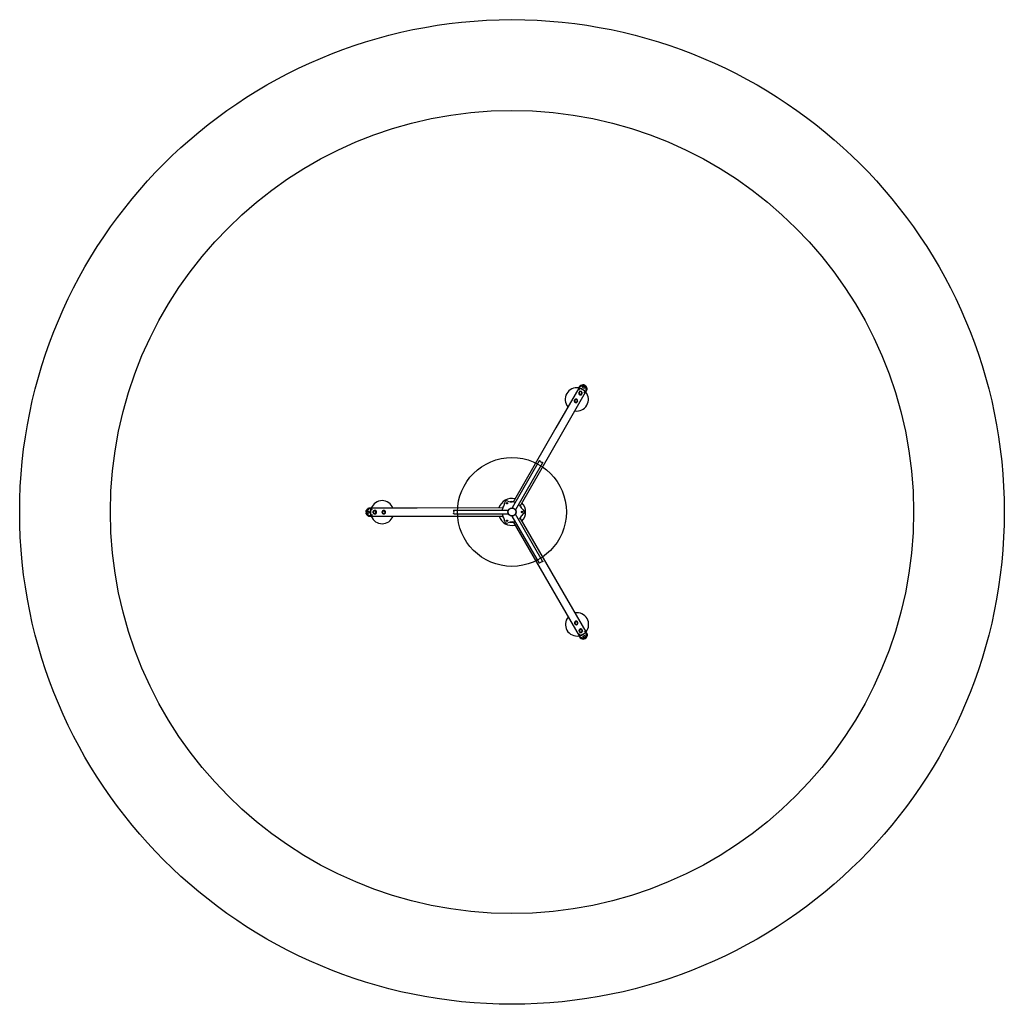
# Model space of a CAD drawing. Units: millimetres. Extents: x 13206 to 24056, y 35073 to 45923.
import ezdxf

# ---------------------------------------------------------------- set-up
doc = ezdxf.new("R2010")
doc.units = ezdxf.units.MM
doc.header["$LTSCALE"] = 200
doc.layers.add('OTWORY_MONTAŻOWE', color=1, linetype='Continuous')
doc.layers.add('STREFA', color=102, linetype='Continuous')

msp = doc.modelspace()

# ---------------------------------------------------------------- linework, layer by layer
at = {"color": 7, "linetype": 'Continuous', "lineweight": 25}
for p, q in [((19366, 41863), (19115, 41426)), ((19192, 41382), (19443, 41819)), ((19373, 41876), (19366, 41864)), ((19370, 41818), (19369, 41815)), ((19373, 41817), (19372, 41815)), ((19399, 41800), (19400, 41802)), ((19401, 41797), (19402, 41799)), ((19444, 41819), (19451, 41831)), ((19320, 41732), (19319, 41730)), ((19324, 41731), (19323, 41729)), ((19349, 41714), (19350, 41716)), ((19352, 41712), (19352, 41713)), ((19115, 41426), (18643, 40607)), ((18720, 40563), (19192, 41382)), ((18932, 41061), (18634, 40542)), ((18967, 41041), (18668, 40522)), ((17081, 40541), (17066, 40541)), ((17585, 40541), (17081, 40540)), ((17117, 40481), (17120, 40481)), ((17121, 40514), (17118, 40514)), ((17118, 40477), (17121, 40477)), ((17217, 40481), (17219, 40481)), ((17220, 40514), (17218, 40514)), ((17218, 40477), (17220, 40477)), ((18531, 40542), (17585, 40541)), ((17993, 40517), (18592, 40518)), ((17993, 40477), (18592, 40478)), ((18968, 39955), (18668, 40473)), ((17066, 40451), (17081, 40451)), ((17081, 40451), (17585, 40452)), ((17585, 40452), (18531, 40453)), ((18934, 39935), (18634, 40453)), ((18643, 40388), (19117, 39570)), ((19194, 39615), (18720, 40433)), ((19447, 39178), (19194, 39615)), ((19117, 39570), (19370, 39134)), ((19353, 39281), (19352, 39283)), ((19355, 39284), (19354, 39285)), ((19322, 39267), (19323, 39265)), ((19326, 39267), (19327, 39266)), ((19372, 39182), (19373, 39179)), ((19376, 39182), (19377, 39180)), ((19403, 39195), (19402, 39197)), ((19405, 39198), (19404, 39200)), ((19454, 39166), (19447, 39179)), ((19369, 39133), (19376, 39121))]:
    msp.add_line(p, q, dxfattribs=at)
at = {"color": 7, "linetype": 'Continuous', "lineweight": 25, "flags": 128}
for points in [[(19397, 41886), (19396, 41885), (19394, 41884), (19392, 41883), (19390, 41882), (19388, 41881), (19387, 41880), (19385, 41880), (19384, 41880), (19382, 41880), (19381, 41880), (19381, 41880), (19380, 41881), (19380, 41882), (19380, 41883), (19381, 41884), (19381, 41885), (19382, 41887), (19384, 41888), (19385, 41889), (19387, 41891), (19388, 41892), (19390, 41893), (19392, 41894), (19394, 41894), (19396, 41895), (19397, 41895), (19399, 41895), (19400, 41895), (19401, 41895), (19401, 41894), (19401, 41893), (19401, 41892), (19401, 41891), (19401, 41890), (19400, 41889), (19399, 41887), (19397, 41886)], [(19413, 41887), (19411, 41887), (19410, 41888), (19408, 41889), (19407, 41889), (19405, 41890), (19405, 41891), (19404, 41892), (19404, 41893), (19404, 41894), (19405, 41895), (19406, 41896), (19407, 41897), (19409, 41897), (19410, 41898), (19412, 41898), (19414, 41898), (19416, 41898), (19418, 41897), (19420, 41897), (19422, 41897), (19424, 41896), (19426, 41895), (19427, 41894), (19428, 41893), (19428, 41892), (19429, 41891), (19428, 41890), (19428, 41889), (19427, 41888), (19426, 41888), (19425, 41887), (19423, 41887), (19421, 41886), (19419, 41886), (19417, 41886), (19415, 41886), (19413, 41887)], [(19418, 41864), (19416, 41865), (19415, 41867), (19413, 41868), (19412, 41870), (19412, 41872), (19411, 41874), (19411, 41876), (19412, 41877), (19412, 41879), (19413, 41881), (19415, 41882), (19416, 41883), (19418, 41884), (19420, 41884), (19422, 41884), (19424, 41884), (19426, 41884), (19428, 41883), (19429, 41882), (19431, 41881), (19432, 41879), (19434, 41877), (19434, 41876), (19435, 41874), (19435, 41872), (19435, 41870), (19435, 41868), (19434, 41867), (19433, 41865), (19431, 41864), (19430, 41863), (19428, 41863), (19426, 41862), (19424, 41862), (19422, 41863), (19420, 41863), (19418, 41864)], [(19440, 41871), (19439, 41873), (19437, 41875), (19436, 41877), (19435, 41878), (19435, 41880), (19434, 41882), (19434, 41883), (19434, 41884), (19435, 41886), (19435, 41886), (19436, 41887), (19437, 41887), (19438, 41887), (19439, 41887), (19441, 41886), (19442, 41885), (19444, 41884), (19445, 41883), (19447, 41881), (19448, 41880), (19449, 41878), (19450, 41876), (19451, 41874), (19451, 41873), (19451, 41871), (19451, 41870), (19451, 41868), (19451, 41868), (19450, 41867), (19449, 41866), (19448, 41866), (19447, 41866), (19446, 41867), (19444, 41868), (19443, 41869), (19441, 41870), (19440, 41871)], [(19443, 41818), (19443, 41818), (19443, 41818), (19444, 41819), (19444, 41820), (19444, 41821), (19443, 41822), (19442, 41823), (19441, 41825), (19440, 41826), (19438, 41828), (19436, 41830), (19434, 41832), (19432, 41834), (19429, 41836), (19426, 41838), (19423, 41840), (19420, 41842), (19417, 41844), (19413, 41846), (19410, 41848), (19406, 41850), (19403, 41852), (19400, 41854), (19396, 41856), (19393, 41857), (19390, 41859), (19386, 41860), (19383, 41861), (19381, 41862), (19378, 41863), (19375, 41864), (19373, 41864), (19371, 41865), (19370, 41865), (19368, 41865), (19367, 41865), (19366, 41864), (19366, 41864), (19366, 41864)], [(19366, 41863), (19366, 41864), (19367, 41864), (19368, 41864), (19369, 41865), (19371, 41864), (19373, 41864), (19375, 41864), (19377, 41863), (19380, 41862), (19383, 41861), (19386, 41860), (19389, 41859), (19392, 41857), (19395, 41856), (19399, 41854), (19402, 41852), (19406, 41851), (19409, 41849)], [(19366, 41864), (19366, 41863), (19366, 41862)], [(19395, 41822), (19393, 41823), (19390, 41824), (19388, 41825), (19386, 41825), (19383, 41824), (19381, 41824), (19379, 41823), (19377, 41822), (19376, 41820), (19374, 41818), (19373, 41816), (19372, 41814), (19372, 41812), (19371, 41810), (19372, 41807), (19372, 41805), (19373, 41803), (19374, 41801), (19376, 41799), (19378, 41798), (19380, 41796), (19382, 41796), (19384, 41795), (19386, 41795), (19389, 41795), (19391, 41795), (19393, 41796), (19395, 41797), (19397, 41799), (19398, 41800), (19400, 41802), (19401, 41804), (19401, 41806), (19402, 41809), (19402, 41811), (19401, 41813), (19401, 41815), (19400, 41817), (19398, 41819), (19397, 41821), (19395, 41822)], [(19375, 41848), (19374, 41849), (19373, 41849)], [(19409, 41849), (19412, 41847), (19416, 41845), (19419, 41842), (19422, 41840), (19425, 41838), (19428, 41836), (19431, 41834), (19433, 41832), (19436, 41830), (19438, 41828), (19439, 41827), (19441, 41825), (19442, 41824), (19443, 41822), (19443, 41821), (19443, 41820), (19443, 41819), (19443, 41819)], [(19428, 41818), (19426, 41819), (19426, 41819)], [(19456, 41847), (19456, 41846), (19455, 41844), (19454, 41843), (19454, 41841), (19453, 41841), (19452, 41840), (19451, 41840), (19450, 41840), (19450, 41841), (19449, 41842), (19448, 41843), (19448, 41844), (19447, 41846), (19447, 41848), (19447, 41850), (19447, 41852), (19447, 41854), (19447, 41856), (19448, 41858), (19448, 41860), (19449, 41861), (19450, 41863), (19450, 41864), (19451, 41864), (19452, 41865), (19453, 41865), (19454, 41864), (19454, 41863), (19455, 41862), (19456, 41861), (19456, 41859), (19456, 41858), (19457, 41856), (19457, 41854), (19457, 41852), (19456, 41849), (19456, 41847)], [(19345, 41736), (19343, 41737), (19341, 41738), (19338, 41738), (19336, 41738), (19334, 41738), (19332, 41737), (19329, 41736), (19327, 41735), (19326, 41734), (19324, 41732), (19323, 41730), (19322, 41728), (19322, 41725), (19322, 41723), (19322, 41721), (19322, 41719), (19323, 41716), (19325, 41714), (19326, 41713), (19328, 41711), (19330, 41710), (19332, 41709), (19334, 41708), (19336, 41708), (19339, 41708), (19341, 41709), (19343, 41709), (19345, 41711), (19347, 41712), (19349, 41714), (19350, 41716), (19351, 41718), (19352, 41720), (19352, 41722), (19352, 41724), (19352, 41727), (19351, 41729), (19350, 41731), (19348, 41733), (19347, 41735), (19345, 41736)], [(19322, 41728), (19322, 41725), (19322, 41722), (19322, 41719), (19323, 41717), (19325, 41714), (19327, 41712), (19329, 41710), (19332, 41709), (19335, 41708), (19338, 41708), (19341, 41709), (19344, 41710), (19346, 41711), (19348, 41713), (19350, 41716), (19351, 41718), (19352, 41721), (19352, 41724), (19351, 41727), (19350, 41730), (19349, 41732), (19347, 41735), (19344, 41736), (19342, 41738), (19339, 41738), (19336, 41738), (19333, 41738), (19330, 41737), (19328, 41735), (19325, 41733), (19324, 41731), (19324, 41731)], [(17037, 40511), (17036, 40509), (17036, 40507), (17035, 40505), (17033, 40504), (17032, 40502), (17031, 40501), (17030, 40500), (17029, 40500), (17028, 40499), (17027, 40500), (17026, 40500), (17025, 40501), (17024, 40502), (17024, 40503), (17024, 40505), (17024, 40506), (17024, 40508), (17025, 40510), (17025, 40512), (17026, 40514), (17027, 40516), (17028, 40517), (17029, 40519), (17030, 40520), (17032, 40521), (17033, 40522), (17034, 40522), (17035, 40522), (17036, 40522), (17037, 40522), (17037, 40521), (17038, 40520), (17038, 40518), (17038, 40517), (17038, 40515), (17038, 40513), (17037, 40511)], [(17037, 40480), (17038, 40478), (17038, 40477), (17038, 40475), (17038, 40473), (17038, 40472), (17038, 40471), (17037, 40470), (17036, 40469), (17035, 40469), (17034, 40469), (17033, 40469), (17032, 40470), (17031, 40471), (17029, 40472), (17028, 40474), (17027, 40476), (17026, 40477), (17025, 40479), (17025, 40481), (17024, 40483), (17024, 40485), (17024, 40487), (17024, 40488), (17024, 40490), (17025, 40491), (17026, 40491), (17027, 40492), (17028, 40492), (17029, 40492), (17030, 40491), (17031, 40490), (17032, 40489), (17033, 40488), (17035, 40486), (17036, 40484), (17036, 40482), (17037, 40480)], [(17054, 40496), (17054, 40494), (17054, 40492), (17053, 40490), (17052, 40488), (17051, 40486), (17049, 40485), (17048, 40484), (17046, 40484), (17044, 40483), (17043, 40483), (17041, 40484), (17039, 40485), (17038, 40486), (17036, 40487), (17035, 40489), (17034, 40491), (17034, 40493), (17033, 40495), (17033, 40497), (17034, 40499), (17034, 40501), (17035, 40503), (17036, 40504), (17038, 40506), (17039, 40507), (17041, 40507), (17043, 40508), (17044, 40508), (17046, 40508), (17048, 40507), (17049, 40506), (17051, 40505), (17052, 40503), (17053, 40502), (17054, 40500), (17054, 40498), (17054, 40496)], [(17050, 40537), (17052, 40538), (17053, 40538), (17055, 40538), (17056, 40538), (17057, 40538), (17058, 40537), (17059, 40537), (17059, 40536), (17059, 40535), (17058, 40534), (17058, 40533), (17057, 40531), (17055, 40530), (17054, 40529), (17052, 40528), (17050, 40527), (17049, 40526), (17047, 40525), (17045, 40524), (17043, 40524), (17041, 40524), (17040, 40524), (17039, 40524), (17038, 40524), (17037, 40525), (17037, 40526), (17037, 40526), (17037, 40527), (17037, 40529), (17038, 40530), (17039, 40531), (17041, 40532), (17042, 40533), (17044, 40534), (17046, 40535), (17048, 40536), (17050, 40537)], [(17082, 40540), (17082, 40540), (17081, 40541), (17081, 40541), (17080, 40540), (17079, 40540), (17078, 40539), (17078, 40537), (17077, 40535), (17076, 40533), (17076, 40531), (17075, 40529), (17074, 40526), (17074, 40523), (17074, 40519), (17073, 40516), (17073, 40512), (17073, 40508), (17072, 40505), (17072, 40501), (17072, 40497), (17072, 40493), (17072, 40489), (17073, 40485), (17073, 40481), (17073, 40477), (17073, 40474), (17074, 40470), (17074, 40467), (17075, 40464), (17075, 40462), (17076, 40459), (17077, 40457), (17077, 40455), (17078, 40453), (17079, 40452), (17079, 40451), (17080, 40451), (17081, 40451), (17081, 40451)], [(17072, 40496), (17072, 40500), (17073, 40504), (17073, 40508), (17073, 40511), (17073, 40515), (17074, 40518), (17074, 40522), (17074, 40525), (17075, 40528), (17076, 40530), (17076, 40533), (17077, 40535), (17078, 40537), (17078, 40538), (17079, 40539), (17080, 40540), (17081, 40540), (17081, 40540)], [(17081, 40451), (17081, 40451), (17080, 40452), (17079, 40452), (17078, 40453), (17078, 40455), (17077, 40457), (17076, 40459), (17076, 40461), (17075, 40464), (17075, 40466), (17074, 40470), (17074, 40473), (17073, 40476), (17073, 40480), (17073, 40484), (17073, 40488), (17072, 40492), (17072, 40496)], [(17090, 40527), (17090, 40525), (17090, 40525)], [(17102, 40496), (17102, 40494), (17103, 40492), (17104, 40490), (17105, 40488), (17106, 40486), (17108, 40484), (17110, 40483), (17112, 40482), (17114, 40481), (17116, 40481), (17118, 40481), (17121, 40481), (17123, 40482), (17125, 40483), (17127, 40484), (17128, 40486), (17130, 40487), (17131, 40489), (17132, 40492), (17132, 40494), (17132, 40496), (17132, 40499), (17131, 40501), (17130, 40503), (17129, 40505), (17128, 40507), (17126, 40508), (17124, 40509), (17122, 40510), (17120, 40511), (17117, 40511), (17115, 40511), (17113, 40510), (17111, 40509), (17109, 40508), (17107, 40507), (17105, 40505), (17104, 40503), (17103, 40501), (17103, 40499), (17102, 40496)], [(17202, 40496), (17202, 40494), (17202, 40492), (17203, 40490), (17204, 40488), (17206, 40486), (17207, 40484), (17209, 40483), (17211, 40482), (17214, 40481), (17216, 40481), (17218, 40481), (17220, 40481), (17223, 40482), (17225, 40483), (17227, 40484), (17228, 40486), (17230, 40488), (17231, 40490), (17232, 40492), (17232, 40494), (17232, 40496), (17232, 40499), (17231, 40501), (17230, 40503), (17229, 40505), (17228, 40507), (17226, 40508), (17224, 40509), (17222, 40510), (17219, 40511), (17217, 40511), (17215, 40511), (17213, 40510), (17210, 40510), (17208, 40508), (17207, 40507), (17205, 40505), (17204, 40503), (17203, 40501), (17202, 40499), (17202, 40496)], [(17046, 40467), (17048, 40466), (17050, 40465), (17051, 40464), (17053, 40463), (17055, 40462), (17056, 40461), (17057, 40459), (17058, 40458), (17059, 40457), (17059, 40456), (17059, 40455), (17059, 40454), (17058, 40454), (17057, 40453), (17056, 40453), (17054, 40453), (17053, 40454), (17051, 40454), (17049, 40455), (17047, 40455), (17045, 40456), (17043, 40457), (17042, 40459), (17040, 40460), (17039, 40461), (17038, 40462), (17037, 40463), (17037, 40464), (17037, 40465), (17037, 40466), (17037, 40467), (17038, 40467), (17039, 40468), (17041, 40468), (17042, 40467), (17044, 40467), (17046, 40467)], [(17081, 40451), (17082, 40451), (17082, 40451)], [(17090, 40467), (17090, 40465), (17090, 40464)], [(19347, 39260), (19349, 39262), (19351, 39263), (19352, 39265), (19353, 39267), (19354, 39269), (19355, 39271), (19355, 39274), (19355, 39276), (19354, 39278), (19354, 39280), (19352, 39282), (19351, 39284), (19349, 39286), (19347, 39287), (19345, 39288), (19343, 39289), (19341, 39289), (19338, 39289), (19336, 39288), (19334, 39288), (19332, 39287), (19330, 39285), (19328, 39284), (19327, 39282), (19326, 39280), (19325, 39277), (19325, 39275), (19325, 39273), (19325, 39270), (19326, 39268), (19327, 39266), (19328, 39264), (19330, 39263), (19331, 39261), (19333, 39260), (19336, 39259), (19338, 39259), (19340, 39259), (19342, 39259), (19345, 39259), (19347, 39260)], [(19369, 39135), (19369, 39135), (19369, 39134), (19369, 39133), (19370, 39133), (19371, 39132), (19372, 39132), (19374, 39132), (19376, 39133), (19378, 39133), (19380, 39134), (19383, 39134), (19385, 39135), (19388, 39136), (19391, 39138), (19394, 39139), (19398, 39141), (19401, 39142), (19405, 39144), (19408, 39146), (19412, 39148), (19415, 39150), (19418, 39152), (19422, 39154), (19425, 39156), (19428, 39158), (19431, 39160), (19434, 39162), (19436, 39164), (19438, 39166), (19440, 39168), (19442, 39170), (19444, 39172), (19445, 39173), (19446, 39175), (19447, 39176), (19447, 39177), (19447, 39178), (19447, 39179), (19447, 39179)], [(19397, 39174), (19399, 39175), (19401, 39177), (19402, 39179), (19403, 39181), (19404, 39183), (19405, 39185), (19405, 39187), (19405, 39190), (19404, 39192), (19404, 39194), (19402, 39196), (19401, 39198), (19399, 39199), (19397, 39201), (19395, 39202), (19393, 39202), (19391, 39202), (19388, 39202), (19386, 39202), (19384, 39201), (19382, 39200), (19380, 39199), (19378, 39197), (19377, 39195), (19376, 39193), (19375, 39191), (19375, 39189), (19375, 39186), (19375, 39184), (19376, 39182), (19377, 39180), (19378, 39178), (19380, 39176), (19381, 39175), (19383, 39174), (19386, 39173), (19388, 39172), (19390, 39172), (19392, 39173), (19395, 39173), (19397, 39174)], [(19447, 39178), (19447, 39178), (19447, 39177), (19447, 39176), (19446, 39175), (19445, 39174), (19444, 39172), (19443, 39170), (19441, 39169), (19439, 39167), (19437, 39165), (19434, 39163), (19431, 39161), (19429, 39159), (19426, 39157), (19422, 39155), (19419, 39153), (19416, 39151), (19412, 39149)], [(19429, 39178), (19430, 39179), (19431, 39180)], [(19447, 39179), (19446, 39179), (19446, 39179)], [(19412, 39149), (19409, 39147), (19405, 39145), (19402, 39143), (19399, 39141), (19395, 39140), (19392, 39138), (19389, 39137), (19386, 39136), (19383, 39135), (19381, 39134), (19378, 39133), (19376, 39133), (19374, 39133), (19373, 39133), (19371, 39133), (19371, 39133), (19370, 39133), (19370, 39134)], [(19376, 39148), (19378, 39149), (19379, 39149)], [(19388, 39108), (19386, 39110), (19385, 39111), (19384, 39112), (19384, 39113), (19383, 39115), (19383, 39116), (19384, 39116), (19384, 39117), (19385, 39117), (19386, 39117), (19388, 39117), (19389, 39117), (19391, 39117), (19393, 39116), (19395, 39115), (19396, 39114), (19398, 39113), (19400, 39112), (19401, 39110), (19403, 39109), (19404, 39108), (19404, 39106), (19405, 39105), (19405, 39104), (19405, 39103), (19404, 39103), (19404, 39102), (19403, 39102), (19401, 39102), (19400, 39102), (19398, 39102), (19396, 39103), (19395, 39104), (19393, 39105), (19391, 39106), (19389, 39107), (19388, 39108)], [(19417, 39110), (19419, 39111), (19421, 39111), (19423, 39111), (19425, 39111), (19427, 39111), (19428, 39110), (19430, 39109), (19431, 39109), (19431, 39108), (19432, 39107), (19432, 39106), (19432, 39105), (19431, 39104), (19430, 39103), (19429, 39102), (19427, 39101), (19426, 39101), (19424, 39100), (19422, 39100), (19420, 39099), (19418, 39099), (19416, 39099), (19414, 39100), (19412, 39100), (19411, 39101), (19409, 39101), (19408, 39102), (19408, 39103), (19408, 39104), (19408, 39105), (19408, 39106), (19409, 39107), (19410, 39108), (19411, 39109), (19413, 39109), (19415, 39110), (19417, 39110)], [(19421, 39133), (19423, 39134), (19425, 39135), (19427, 39135), (19429, 39135), (19431, 39135), (19433, 39134), (19435, 39133), (19436, 39132), (19437, 39130), (19438, 39129), (19438, 39127), (19439, 39125), (19438, 39123), (19438, 39122), (19437, 39120), (19436, 39118), (19434, 39117), (19433, 39115), (19431, 39114), (19429, 39113), (19427, 39113), (19425, 39113), (19423, 39113), (19421, 39113), (19419, 39114), (19418, 39115), (19417, 39117), (19416, 39118), (19415, 39120), (19415, 39122), (19415, 39123), (19415, 39125), (19416, 39127), (19417, 39129), (19418, 39130), (19420, 39132), (19421, 39133)], [(19443, 39126), (19445, 39127), (19446, 39128), (19448, 39130), (19449, 39130), (19450, 39131), (19452, 39131), (19453, 39131), (19454, 39130), (19454, 39130), (19455, 39129), (19455, 39128), (19455, 39126), (19455, 39125), (19454, 39123), (19453, 39121), (19452, 39119), (19451, 39118), (19450, 39116), (19449, 39114), (19447, 39113), (19446, 39112), (19444, 39111), (19443, 39110), (19442, 39110), (19440, 39110), (19439, 39110), (19439, 39111), (19438, 39112), (19438, 39113), (19438, 39114), (19438, 39116), (19438, 39117), (19439, 39119), (19440, 39121), (19441, 39122), (19442, 39124), (19443, 39126)], [(19451, 39140), (19450, 39142), (19450, 39144), (19450, 39146), (19450, 39148), (19451, 39150), (19451, 39152), (19451, 39154), (19452, 39155), (19453, 39156), (19453, 39157), (19454, 39157), (19455, 39157), (19456, 39157), (19457, 39156), (19457, 39155), (19458, 39154), (19459, 39153), (19459, 39151), (19460, 39149), (19460, 39147), (19460, 39145), (19460, 39143), (19460, 39141), (19460, 39139), (19459, 39137), (19459, 39136), (19458, 39134), (19457, 39133), (19457, 39133), (19456, 39133), (19455, 39133), (19454, 39133), (19453, 39134), (19453, 39135), (19452, 39137), (19451, 39138), (19451, 39140)]]:
    msp.add_lwpolyline(points, dxfattribs=at)
at = {"color": 7, "linetype": 'Continuous', "lineweight": 25}
for centre, radius in [((18575, 40594), 7.85), ((18575, 40594), 6), ((18575, 40594), 2.54), ((18575, 40594), 0.55), ((18631, 40498), 44.4), ((18631, 40498), 43.5), ((18743, 40498), 7.85), ((18743, 40498), 6), ((18743, 40498), 2.54), ((18743, 40498), 0.55), ((18576, 40401), 7.85), ((18576, 40401), 6), ((18576, 40401), 2.54), ((18576, 40401), 0.55)]:
    msp.add_circle(centre, radius, dxfattribs=at)
for centre, radius, start, end in [((19412, 41854), 45, 119.4272, 150.0707), ((19416, 41838), 60.9, 95.4456, 115.7833), ((19412, 41854), 45, 28.3398, 91.8017), ((19345, 41738), 128, 80.7367, 219.6674), ((19345, 41738), 128, 260.4741, 39.4048), ((19412, 41854), 45, 330.0707, 0.7143), ((19395, 41849), 62.3, 4.589, 24.4651), ((17200, 40496), 127, 20.4741, 159.4048), ((18631, 40498), 150, 77.3677, 162.7738), ((18420, 40611), 130, 331.8307, 353.3995), ((18576, 40593), 27.5, 66.742, 173.3995), ((18574, 40595), 0.75, 259.1872, 24.6551), ((18573, 40594), 0.375, 79.1872, 264.6551), ((18573, 40593), 0.75, 319.1872, 84.6551), ((18575, 40596), 0.375, 19.1872, 204.6551), ((18574, 40593), 0.375, 139.1872, 324.6551), ((18575, 40592), 0.75, 19.1872, 144.6551), ((18576, 40596), 0.75, 199.1872, 324.6551), ((18577, 40596), 0.375, 319.1872, 144.6551), ((18577, 40593), 0.75, 79.1872, 204.6551), ((18576, 40592), 0.375, 199.1872, 24.6551), ((18577, 40595), 0.75, 139.1872, 264.6551), ((18577, 40594), 0.375, 259.1872, 84.6551), ((18638, 40738), 130, 246.742, 268.3108), ((18631, 40498), 114, 83.0198, 99.4126), ((18631, 40498), 110, 70.5464, 88.3108), ((18631, 40498), 110, 31.8307, 49.5951), ((18631, 40498), 150, 317.3677, 42.7738), ((17066, 40496), 45, 148.3398, 211.8017), ((17079, 40483), 62.3, 124.589, 144.4651), ((17078, 40507), 60.9, 215.4456, 235.7833), ((17066, 40496), 45, 90.0707, 120.7143), ((18631, 40498), 110, 151.8307, 169.5951), ((18631, 40498), 110, 190.5464, 208.3108), ((18631, 40498), 114, 140.7289, 157.1217), ((18541, 40540), 12.3, 121.6479, 169.3716), ((18631, 40498), 114, 20.7289, 37.1217), ((18835, 40624), 130, 211.8307, 233.3995), ((18835, 40372), 130, 126.742, 148.3108), ((18741, 40498), 0.375, 79.1872, 264.6551), ((18741, 40499), 0.75, 259.1872, 24.6551), ((18741, 40497), 0.75, 319.1872, 84.6551), ((18742, 40496), 0.375, 139.1872, 324.6551), ((18743, 40500), 0.75, 199.1872, 324.6551), ((18742, 40500), 0.375, 19.1872, 204.6551), ((18742, 40496), 0.75, 19.1872, 144.6551), ((18743, 40496), 0.375, 199.1872, 24.6551), ((18744, 40499), 0.375, 319.1872, 144.6551), ((18745, 40499), 0.75, 139.1872, 264.6551), ((18745, 40496), 0.75, 79.1872, 204.6551), ((18745, 40497), 0.375, 259.1872, 84.6551), ((18741, 40498), 27.5, 306.742, 53.3995), ((17066, 40496), 45, 239.4272, 270.0707), ((17200, 40496), 128, 200.7367, 339.6674), ((18631, 40498), 149, 197.3677, 282.7738), ((18631, 40498), 114, 203.0198, 219.4126), ((18420, 40384), 130, 6.742, 28.3108), ((18576, 40402), 27.5, 186.742, 293.3995), ((18574, 40401), 0.375, 79.1872, 264.6551), ((18575, 40403), 0.375, 19.1872, 204.6551), ((18574, 40402), 0.75, 259.1872, 24.6551), ((18574, 40400), 0.75, 319.1872, 84.6551), ((18574, 40399), 0.375, 139.1872, 324.6551), ((18576, 40403), 0.75, 199.1872, 324.6551), ((18575, 40399), 0.75, 19.1872, 144.6551), ((18576, 40399), 0.375, 199.1872, 24.6551), ((18577, 40403), 0.375, 319.1872, 144.6551), ((18578, 40402), 0.75, 139.1872, 264.6551), ((18577, 40400), 0.75, 79.1872, 204.6551), ((18578, 40401), 0.375, 259.1872, 84.6551), ((18639, 40258), 130, 91.8307, 113.3995), ((18631, 40498), 114, 260.7289, 277.1217), ((18631, 40498), 110, 271.8307, 289.5951), ((18631, 40498), 110, 310.5464, 328.3108), ((18631, 40498), 114, 323.0198, 339.4126), ((18721, 40456), 12.3, 305.4298, 341.8051), ((19348, 39259), 128, 320.7367, 99.6674), ((19348, 39259), 128, 140.4741, 279.4048), ((19415, 39143), 45, 210.0707, 240.7143), ((19420, 39160), 62.3, 244.589, 264.4651), ((19415, 39143), 45, 268.3398, 331.8017), ((19415, 39143), 45, 359.4272, 30.0707), ((19400, 39147), 60.9, 335.4456, 355.7833)]:
    msp.add_arc(centre, radius, start, end, dxfattribs=at)
for centre, major_axis, start_param, end_param in [((18984, 41110), (34.5, 59.9), 2.773373, 3.509812), ((17924, 40497), (69.1, 0.1), 5.914966, 6.651405), ((18986, 39886), (-34.6, 59.8), 5.914966, 6.651405)]:
    msp.add_ellipse(centre, major_axis=major_axis, ratio=0.643354, start_param=start_param, end_param=end_param, dxfattribs=at)
for points, knots in [([(19369, 41815), (19368, 41815), (19367, 41813), (19367, 41810), (19366, 41807), (19366, 41805), (19367, 41802), (19368, 41799), (19370, 41796), (19372, 41794), (19374, 41792), (19377, 41790), (19379, 41789), (19382, 41789), (19385, 41788), (19388, 41788), (19391, 41789), (19394, 41790), (19396, 41792), (19398, 41793), (19400, 41795), (19400, 41796), (19401, 41797)], [0, 0, 0, 0, 0.048169, 0.0977, 0.146439, 0.196408, 0.248694, 0.302372, 0.356833, 0.413013, 0.465029, 0.518737, 0.567778, 0.618209, 0.667806, 0.718674, 0.771453, 0.825667, 0.880081, 0.936253, 0.956247, 1, 1, 1, 1]), ([(19402, 41799), (19403, 41801), (19404, 41803), (19404, 41806), (19405, 41810), (19404, 41813), (19403, 41816), (19401, 41819), (19399, 41822), (19397, 41824), (19394, 41826), (19391, 41827), (19387, 41827), (19384, 41827), (19380, 41826), (19377, 41825), (19374, 41823), (19371, 41820), (19370, 41819), (19370, 41818)], [0, 0, 0, 0, 0.063526, 0.125185, 0.185263, 0.24427, 0.302418, 0.359725, 0.416202, 0.472114, 0.528251, 0.584702, 0.641485, 0.698664, 0.760991, 0.831891, 0.91149, 0.954659, 1, 1, 1, 1]), ([(19372, 41814), (19372, 41814), (19371, 41812), (19371, 41809), (19372, 41806), (19373, 41803), (19375, 41801), (19377, 41798), (19379, 41797), (19382, 41795), (19385, 41795), (19388, 41795), (19391, 41795), (19393, 41796), (19396, 41798), (19398, 41800), (19400, 41802), (19401, 41805), (19402, 41808), (19402, 41811), (19401, 41814), (19400, 41816), (19399, 41819), (19397, 41821), (19394, 41823), (19391, 41824), (19388, 41825), (19386, 41825), (19383, 41824), (19380, 41823), (19377, 41822), (19375, 41820), (19374, 41818), (19373, 41817)], [0, 0, 0, 0, 0.030918, 0.063221, 0.095524, 0.127826, 0.160129, 0.192432, 0.224735, 0.257037, 0.28934, 0.321643, 0.353946, 0.386248, 0.418551, 0.450854, 0.483156, 0.515459, 0.547762, 0.580065, 0.612367, 0.64467, 0.676973, 0.709275, 0.741578, 0.773881, 0.806184, 0.838486, 0.870789, 0.903092, 0.935395, 0.967697, 1, 1, 1, 1]), ([(19372, 41849), (19372, 41849), (19372, 41850), (19372, 41850), (19373, 41851), (19374, 41851), (19374, 41851), (19375, 41851), (19376, 41851), (19376, 41850), (19376, 41850), (19376, 41849), (19375, 41848), (19375, 41848), (19374, 41847), (19373, 41847), (19373, 41847), (19372, 41847), (19372, 41848), (19372, 41848), (19372, 41849), (19372, 41849)], [0, 0, 0, 0, 0.053613, 0.107226, 0.160838, 0.214522, 0.268249, 0.321919, 0.37551, 0.429115, 0.482809, 0.536539, 0.590204, 0.643804, 0.697431, 0.751125, 0.804823, 0.858461, 0.91208, 0.965749, 1, 1, 1, 1]), ([(19428, 41816), (19428, 41816), (19427, 41816), (19427, 41816), (19426, 41816), (19426, 41816), (19425, 41817), (19425, 41818), (19425, 41819), (19426, 41820), (19426, 41820), (19427, 41821), (19427, 41821), (19428, 41821), (19429, 41820), (19429, 41820), (19429, 41819), (19429, 41818), (19429, 41818), (19428, 41817), (19428, 41817), (19428, 41816)], [0, 0, 0, 0, 0.053692, 0.107382, 0.161083, 0.214733, 0.268349, 0.322007, 0.375713, 0.42939, 0.482998, 0.536611, 0.590303, 0.644034, 0.6977, 0.751288, 0.804897, 0.858594, 0.912318, 0.965976, 1, 1, 1, 1]), ([(19319, 41730), (19319, 41729), (19318, 41728), (19317, 41725), (19317, 41722), (19317, 41719), (19318, 41716), (19319, 41713), (19320, 41711), (19322, 41708), (19325, 41706), (19327, 41705), (19330, 41704), (19333, 41703), (19336, 41703), (19339, 41703), (19342, 41704), (19344, 41705), (19347, 41706), (19349, 41708), (19350, 41710), (19351, 41711), (19351, 41712)], [0, 0, 0, 0, 0.048169, 0.0976999, 0.1464389, 0.1964077, 0.2486938, 0.3023717, 0.3568332, 0.4130128, 0.4650291, 0.5187365, 0.5677775, 0.6182092, 0.6678055, 0.7186737, 0.7714535, 0.8256668, 0.8800809, 0.9362534, 0.956247, 1, 1, 1, 1]), ([(19352, 41713), (19353, 41714), (19354, 41717), (19355, 41720), (19355, 41724), (19354, 41727), (19353, 41730), (19352, 41733), (19350, 41736), (19347, 41738), (19344, 41739), (19341, 41741), (19338, 41741), (19334, 41741), (19331, 41740), (19327, 41739), (19324, 41736), (19322, 41734), (19321, 41733), (19320, 41732)], [0, 0, 0, 0, 0.063251, 0.124738, 0.184763, 0.243799, 0.302012, 0.359413, 0.416008, 0.472053, 0.52833, 0.584916, 0.641817, 0.699087, 0.761451, 0.832299, 0.911741, 0.954794, 1, 1, 1, 1]), ([(18932, 41061), (18933, 41061), (18933, 41062), (18934, 41063), (18935, 41064), (18936, 41064), (18937, 41064), (18937, 41063), (18938, 41063), (18938, 41063), (18938, 41063)], [0, 0, 0, 0, 0.192241, 0.391022, 0.517692, 0.645384, 0.742294, 0.839188, 0.965483, 1, 1, 1, 1]), ([(18966, 41047), (18966, 41047), (18967, 41047), (18967, 41046), (18968, 41046), (18968, 41045), (18968, 41044), (18968, 41042), (18967, 41041), (18967, 41041)], [0, 0, 0, 0, 0.1197456, 0.2404917, 0.3479745, 0.444338, 0.59607, 0.8493833, 1, 1, 1, 1]), ([(17091, 40528), (17091, 40528), (17091, 40528), (17092, 40527), (17092, 40527), (17092, 40526), (17091, 40526), (17091, 40525), (17090, 40525), (17089, 40525), (17088, 40525), (17088, 40525), (17087, 40525), (17087, 40526), (17087, 40527), (17087, 40527), (17088, 40528), (17089, 40528), (17089, 40528), (17090, 40528), (17091, 40528), (17091, 40528)], [0, 0, 0, 0, 0.053692, 0.107382, 0.161083, 0.214733, 0.268349, 0.322007, 0.375713, 0.42939, 0.482998, 0.536611, 0.590303, 0.644034, 0.6977, 0.751288, 0.804897, 0.858594, 0.912318, 0.965976, 1, 1, 1, 1]), ([(17118, 40514), (17117, 40514), (17115, 40514), (17111, 40513), (17108, 40511), (17106, 40509), (17103, 40507), (17102, 40504), (17101, 40501), (17100, 40497), (17100, 40494), (17101, 40491), (17102, 40488), (17103, 40485), (17106, 40482), (17109, 40480), (17113, 40478), (17116, 40477), (17118, 40477), (17118, 40477)], [0, 0, 0, 0, 0.063526, 0.125185, 0.185263, 0.24427, 0.302418, 0.359725, 0.416202, 0.472114, 0.528251, 0.584702, 0.641485, 0.698664, 0.760991, 0.831891, 0.91149, 0.954659, 1, 1, 1, 1]), ([(17121, 40477), (17122, 40477), (17124, 40477), (17127, 40478), (17129, 40479), (17132, 40481), (17134, 40483), (17136, 40485), (17137, 40488), (17138, 40491), (17139, 40494), (17139, 40497), (17139, 40500), (17138, 40503), (17137, 40505), (17135, 40508), (17133, 40510), (17131, 40512), (17128, 40513), (17126, 40514), (17123, 40514), (17122, 40514), (17121, 40514)], [0, 0, 0, 0, 0.048169, 0.0977, 0.146439, 0.196408, 0.248694, 0.302372, 0.356833, 0.413013, 0.465029, 0.518737, 0.567778, 0.618209, 0.667806, 0.718674, 0.771453, 0.825667, 0.880081, 0.936253, 0.956247, 1, 1, 1, 1]), ([(17218, 40514), (17217, 40514), (17214, 40514), (17211, 40513), (17208, 40511), (17205, 40509), (17203, 40507), (17201, 40504), (17200, 40501), (17199, 40497), (17199, 40494), (17200, 40491), (17201, 40488), (17203, 40485), (17205, 40482), (17209, 40480), (17212, 40478), (17215, 40477), (17217, 40477), (17218, 40477)], [0, 0, 0, 0, 0.063251, 0.124738, 0.184763, 0.243799, 0.302012, 0.359413, 0.416008, 0.472053, 0.52833, 0.584916, 0.641817, 0.699087, 0.761451, 0.832299, 0.911741, 0.954794, 1, 1, 1, 1]), ([(17220, 40477), (17221, 40477), (17223, 40478), (17225, 40478), (17228, 40479), (17230, 40481), (17233, 40483), (17235, 40485), (17236, 40488), (17237, 40491), (17238, 40494), (17238, 40497), (17237, 40500), (17237, 40503), (17235, 40505), (17234, 40508), (17232, 40510), (17229, 40512), (17227, 40513), (17224, 40514), (17222, 40514), (17221, 40514), (17220, 40514)], [0, 0, 0, 0, 0.048169, 0.0977, 0.146439, 0.196408, 0.248694, 0.302372, 0.356833, 0.413013, 0.465029, 0.518737, 0.567778, 0.618209, 0.667806, 0.718674, 0.771453, 0.825667, 0.880081, 0.936253, 0.956247, 1, 1, 1, 1]), ([(17989, 40513), (17988, 40513), (17988, 40514), (17988, 40514), (17988, 40515), (17989, 40516), (17990, 40516), (17991, 40517), (17992, 40517), (17993, 40517)], [0, 0, 0, 0, 0.119746, 0.240492, 0.347975, 0.444338, 0.59607, 0.849383, 1, 1, 1, 1]), ([(17993, 40477), (17992, 40477), (17991, 40477), (17990, 40477), (17989, 40478), (17988, 40478), (17988, 40479), (17988, 40480), (17988, 40480), (17989, 40481), (17989, 40481)], [0, 0, 0, 0, 0.192241, 0.391022, 0.517692, 0.645384, 0.742294, 0.839188, 0.965483, 1, 1, 1, 1]), ([(17091, 40463), (17091, 40463), (17090, 40463), (17089, 40463), (17088, 40463), (17088, 40464), (17087, 40464), (17087, 40465), (17087, 40466), (17087, 40466), (17088, 40467), (17089, 40467), (17090, 40467), (17090, 40467), (17091, 40466), (17092, 40466), (17092, 40465), (17092, 40464), (17092, 40464), (17091, 40464), (17091, 40463), (17091, 40463)], [0, 0, 0, 0, 0.053613, 0.107226, 0.160838, 0.214522, 0.268249, 0.321919, 0.37551, 0.429115, 0.482809, 0.536539, 0.590204, 0.643804, 0.697431, 0.751125, 0.804823, 0.858461, 0.91208, 0.965749, 1, 1, 1, 1]), ([(18939, 39933), (18939, 39933), (18939, 39933), (18938, 39932), (18937, 39932), (18937, 39932), (18936, 39933), (18935, 39934), (18934, 39935), (18934, 39935)], [0, 0, 0, 0, 0.119746, 0.240492, 0.347975, 0.444338, 0.59607, 0.849383, 1, 1, 1, 1]), ([(18968, 39955), (18969, 39955), (18969, 39954), (18970, 39953), (18970, 39951), (18969, 39951), (18969, 39950), (18968, 39950), (18968, 39949), (18967, 39949), (18967, 39949)], [0, 0, 0, 0, 0.192241, 0.391022, 0.517692, 0.645384, 0.742294, 0.839188, 0.965483, 1, 1, 1, 1]), ([(19354, 39285), (19354, 39286), (19353, 39288), (19351, 39290), (19349, 39292), (19346, 39293), (19343, 39294), (19340, 39294), (19337, 39294), (19334, 39294), (19331, 39293), (19329, 39291), (19326, 39289), (19324, 39287), (19323, 39285), (19321, 39282), (19320, 39279), (19320, 39276), (19320, 39273), (19321, 39271), (19321, 39269), (19322, 39268), (19322, 39267)], [0, 0, 0, 0, 0.048169, 0.0977, 0.146439, 0.196408, 0.248694, 0.302372, 0.356833, 0.413013, 0.465029, 0.518737, 0.567778, 0.618209, 0.667806, 0.718674, 0.771453, 0.825667, 0.880081, 0.936253, 0.956247, 1, 1, 1, 1]), ([(19323, 39265), (19324, 39264), (19325, 39262), (19328, 39260), (19331, 39258), (19334, 39257), (19338, 39256), (19341, 39256), (19344, 39256), (19347, 39258), (19350, 39259), (19353, 39261), (19355, 39264), (19356, 39267), (19358, 39270), (19358, 39275), (19358, 39278), (19357, 39281), (19356, 39283), (19355, 39284)], [0, 0, 0, 0, 0.063251, 0.124738, 0.184763, 0.243799, 0.302012, 0.359413, 0.416008, 0.472053, 0.52833, 0.584916, 0.641817, 0.699087, 0.761451, 0.832299, 0.911741, 0.954794, 1, 1, 1, 1]), ([(19353, 39281), (19352, 39282), (19351, 39284), (19349, 39286), (19347, 39287), (19344, 39288), (19341, 39289), (19338, 39289), (19335, 39288), (19332, 39287), (19330, 39285), (19328, 39283), (19326, 39280), (19325, 39278), (19325, 39275), (19325, 39272), (19325, 39270), (19325, 39269)], [0, 0, 0, 0, 0.066684, 0.133368, 0.200052, 0.266736, 0.333421, 0.400105, 0.466789, 0.533473, 0.600157, 0.666841, 0.733525, 0.800209, 0.866893, 0.933578, 1, 1, 1, 1]), ([(19404, 39200), (19403, 39201), (19402, 39203), (19400, 39205), (19398, 39206), (19396, 39208), (19393, 39208), (19390, 39209), (19387, 39209), (19384, 39208), (19381, 39207), (19378, 39206), (19376, 39204), (19374, 39202), (19372, 39199), (19371, 39197), (19370, 39194), (19369, 39191), (19370, 39188), (19370, 39186), (19371, 39183), (19371, 39182), (19372, 39182)], [0, 0, 0, 0, 0.048169, 0.0977, 0.146439, 0.196408, 0.248694, 0.302372, 0.356833, 0.413013, 0.465029, 0.518737, 0.567778, 0.618209, 0.667806, 0.718674, 0.771453, 0.825667, 0.880081, 0.936253, 0.956247, 1, 1, 1, 1]), ([(19373, 39179), (19374, 39178), (19375, 39176), (19378, 39174), (19381, 39172), (19384, 39171), (19387, 39170), (19391, 39170), (19394, 39170), (19397, 39172), (19400, 39173), (19402, 39175), (19405, 39178), (19406, 39181), (19407, 39184), (19408, 39189), (19407, 39192), (19406, 39195), (19406, 39197), (19405, 39198)], [0, 0, 0, 0, 0.063526, 0.125185, 0.185263, 0.24427, 0.302418, 0.359725, 0.416202, 0.472114, 0.528251, 0.584702, 0.641485, 0.698664, 0.760991, 0.831891, 0.91149, 0.954659, 1, 1, 1, 1]), ([(19403, 39195), (19402, 39196), (19401, 39197), (19399, 39199), (19397, 39201), (19394, 39202), (19391, 39203), (19388, 39202), (19385, 39202), (19382, 39200), (19380, 39199), (19378, 39197), (19376, 39194), (19375, 39191), (19375, 39188), (19375, 39185), (19375, 39183), (19375, 39182)], [0, 0, 0, 0, 0.066684, 0.133368, 0.200052, 0.266736, 0.333421, 0.400105, 0.466789, 0.533473, 0.600157, 0.666841, 0.733525, 0.800209, 0.866893, 0.933578, 1, 1, 1, 1]), ([(19431, 39181), (19431, 39181), (19432, 39180), (19432, 39179), (19432, 39179), (19432, 39178), (19432, 39177), (19432, 39177), (19431, 39176), (19430, 39176), (19430, 39177), (19429, 39177), (19429, 39178), (19429, 39179), (19428, 39180), (19429, 39180), (19429, 39181), (19430, 39181), (19430, 39181), (19431, 39181), (19431, 39181), (19431, 39181)], [0, 0, 0, 0, 0.053613, 0.107226, 0.160838, 0.214522, 0.268249, 0.321919, 0.37551, 0.429115, 0.482809, 0.536539, 0.590204, 0.643804, 0.697431, 0.751125, 0.804823, 0.858461, 0.91208, 0.965749, 1, 1, 1, 1]), ([(19375, 39148), (19375, 39149), (19375, 39149), (19375, 39150), (19376, 39150), (19376, 39150), (19377, 39150), (19378, 39150), (19378, 39149), (19379, 39149), (19379, 39148), (19379, 39147), (19379, 39147), (19379, 39146), (19378, 39146), (19378, 39146), (19377, 39146), (19376, 39146), (19376, 39147), (19375, 39148), (19375, 39148), (19375, 39148)], [0, 0, 0, 0, 0.053692, 0.107382, 0.161083, 0.214733, 0.268349, 0.322007, 0.375713, 0.42939, 0.482998, 0.536611, 0.590303, 0.644034, 0.6977, 0.751288, 0.804897, 0.858594, 0.912318, 0.965976, 1, 1, 1, 1])]:
    msp.add_open_spline(points, degree=3, knots=knots, dxfattribs=at)
for points in [[(17117, 40481), (17118, 40481), (17120, 40481), (17123, 40482), (17126, 40483), (17128, 40485), (17130, 40487), (17131, 40490), (17132, 40493), (17132, 40496), (17132, 40499), (17131, 40502), (17130, 40504), (17128, 40507), (17126, 40508), (17123, 40510), (17120, 40511), (17117, 40511), (17114, 40511), (17111, 40510), (17109, 40508), (17107, 40507), (17105, 40504), (17103, 40502), (17102, 40499), (17102, 40496), (17102, 40493), (17103, 40490), (17105, 40487), (17107, 40485), (17109, 40483), (17112, 40482), (17114, 40481), (17116, 40481), (17117, 40481)], [(17217, 40481), (17218, 40481), (17220, 40481), (17223, 40482), (17226, 40483), (17228, 40485), (17230, 40487), (17231, 40490), (17232, 40493), (17232, 40496), (17232, 40499), (17231, 40502), (17230, 40504), (17228, 40507), (17225, 40509), (17223, 40510), (17220, 40511), (17217, 40511), (17214, 40511), (17211, 40510), (17209, 40509), (17206, 40507), (17204, 40504), (17203, 40502), (17202, 40499), (17202, 40496), (17202, 40493), (17203, 40490), (17204, 40487), (17206, 40485), (17209, 40483), (17211, 40482), (17214, 40481), (17216, 40481), (17217, 40481)], [(19327, 39266), (19327, 39265), (19328, 39264), (19331, 39262), (19333, 39260), (19336, 39259), (19339, 39259), (19342, 39259), (19345, 39259), (19347, 39261), (19350, 39262), (19352, 39265), (19354, 39267), (19355, 39270), (19355, 39273), (19355, 39276), (19354, 39279), (19353, 39280), (19353, 39281)], [(19377, 39180), (19377, 39179), (19378, 39177), (19381, 39175), (19383, 39174), (19386, 39173), (19389, 39172), (19392, 39172), (19395, 39173), (19397, 39174), (19400, 39176), (19402, 39178), (19403, 39181), (19405, 39184), (19405, 39187), (19405, 39189), (19404, 39192), (19403, 39194), (19403, 39195)]]:
    msp.add_open_spline(points, degree=3, dxfattribs=at)
at = {"layer": 'OTWORY_MONTAŻOWE'}
msp.add_circle((18631, 40498), 600, dxfattribs=at)
at = {"layer": 'STREFA'}
for radius in [5425, 4425]:
    msp.add_circle((18631, 40498), radius, dxfattribs=at)

doc.saveas('drawing.dxf')
